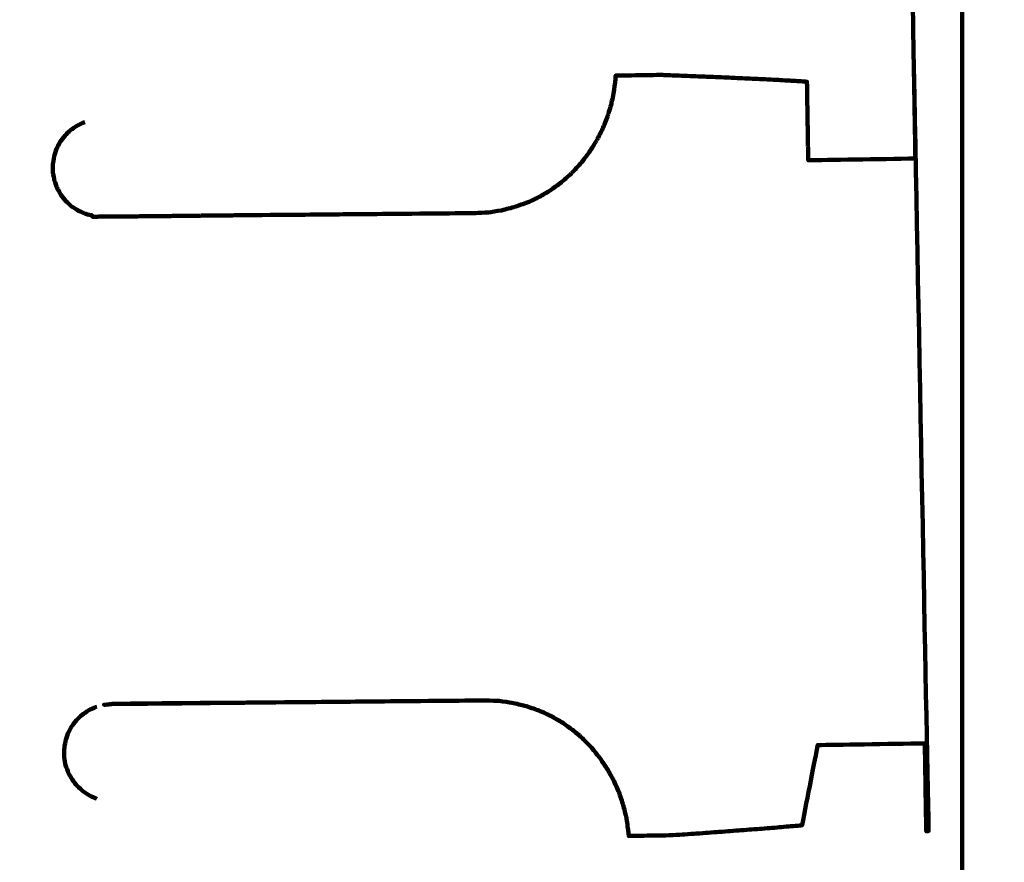
# Model space of a CAD drawing. Units: millimetres. Extents: x -9416 to 9720, y -4821 to 4821.
# Drawn here: x 2666 to 2767, y 1367 to 1453 of the extents above; entities that cross this region are included whole.
import ezdxf
from ezdxf.lldxf.tags import DXFTag

# ---------------------------------------------------------------- set-up
doc = ezdxf.new("R2010")
doc.units = ezdxf.units.MM
doc.header["$MEASUREMENT"] = 0
doc.layers.add('layer 1', color=7, linetype='Continuous')
tags = doc.linetypes.add('New Line1', pattern=[6, 3.9, -2.1]).pattern_tags.tags
tags[6:7] = [DXFTag(74, 4), DXFTag(75, 0), DXFTag(340, '0'), DXFTag(46, 1.0), DXFTag(50, 0.0), DXFTag(44, 0.0), DXFTag(45, 0.0)]
tags[4:5] = [DXFTag(74, 4), DXFTag(75, 0), DXFTag(340, '0'), DXFTag(46, 1.0), DXFTag(50, 0.0), DXFTag(44, 0.0), DXFTag(45, 0.0)]

# ---------------------------------------------------------------- blocks, each defined once
blk = doc.blocks.new('ИК 0151Т-7')
at = {"layer": 'layer 1', "color": 250, "linetype": 'New Line1', "lineweight": 100}
blk.add_open_spline([(745.5374, 3214.7546), (745.5374, 3214.7546), (5588.2909, 3364.9064), (5588.2909, 3364.9064), (5588.2909, 3364.9064), (5863.448, 3693.6666), (6276.7925, 3902.8141), (6739.0391, 3902.8141), (6739.0391, 3902.8141), (7001.2928, 3902.8141), (7247.8272, 3835.512), (7462.313, 3717.2376), (7462.313, 3717.2376), (7609.9893, 3635.804), (8614.2204, 3029.7471), (8666.398, 2984.9593), (8666.398, 2984.9593), (8927.9537, 2760.4467), (9111.2707, 2447.3686), (9169.8424, 2092.228), (9169.8424, 2092.228), (9415.1931, 604.5808), (9719.6213, -1392.768), (8838.9388, -2702.9935), (8838.9388, -2702.9935), (7949.3413, -4026.4818), (6193.5112, -4820.653), (4659.6253, -4820.653), (4659.6253, -4820.653), (4139.0469, -4820.653), (2816.8732, -4639.8526), (2257.6009, -4518.9085), (2257.6009, -4518.9085), (1582.1911, -4372.8486), (1076.1487, -3771.9214), (1076.1487, -3052.8018), (1076.1487, -3052.8018), (1076.1487, -2939.1433), (1154.2403, -2224.2665), (1181.4361, -2038.5564), (1181.4361, -2038.5564), (1282.0908, -1351.228), (1848.891, -815.3247), (2550.5401, -762.1336), (2550.5401, -762.1336), (1402.2011, -833.0321), (-289.3229, -1097.3122), (-1584.2926, -1226.7253), (-1584.2926, -1226.7253), (-2726.7455, -1340.8965), (-4037.0344, -1325.1759), (-5167.1582, -1325.1759), (-5167.1582, -1325.1759), (-5322.4552, -1325.1759), (-5472.2358, -1301.5745), (-5613.1109, -1257.7631), (-5613.1109, -1257.7631), (-6164.7328, -1086.2124), (-7735.1298, -488.3253), (-8463.0467, -203.3763), (-8463.0467, -203.3763), (-9021.1869, 15.1125), (-9416.4739, 558.3592), (-9416.4739, 1193.93), (-9416.4739, 1193.93), (-9416.4739, 1544.4731), (-9416.4739, 1870.7429), (-9416.4739, 2221.2864), (-9416.4739, 2221.2864), (-9416.4739, 2872.1479), (-9001.9382, 3426.1896), (-8422.4835, 3633.795), (-8422.4835, 3633.795), (-7914.7505, 3815.7038), (-5327.672, 4744.9197), (-5168.4405, 4744.9197), (-5168.4405, 4744.9197), (-4550.1603, 4744.9197), (-3908.2676, 4821.0767), (-3257.9255, 4821.0767), (-3257.9255, 4821.0767), (-2942.0576, 4821.0767), (-2436.7737, 4697.113), (-2060.9278, 4516.5568), (-2060.9278, 4516.5568), (-1462.7914, 4229.2126), (244.4762, 3481.8012), (745.5374, 3214.7546)], degree=3, knots=[0, 0, 0, 0, 0.04347826, 0.04347826, 0.04347826, 0.04347827, 0.08695652, 0.08695652, 0.08695652, 0.08695653, 0.13043478, 0.13043478, 0.13043478, 0.13043479, 0.17391304, 0.17391304, 0.17391304, 0.17391305, 0.2173913, 0.2173913, 0.2173913, 0.21739131, 0.26086957, 0.26086957, 0.26086957, 0.26086958, 0.30434783, 0.30434783, 0.30434783, 0.30434784, 0.34782609, 0.34782609, 0.34782609, 0.3478261, 0.39130435, 0.39130435, 0.39130435, 0.39130436, 0.43478261, 0.43478261, 0.43478261, 0.43478262, 0.47826087, 0.47826087, 0.47826087, 0.47826088, 0.52173913, 0.52173913, 0.52173913, 0.52173914, 0.56521739, 0.56521739, 0.56521739, 0.5652174, 0.60869565, 0.60869565, 0.60869565, 0.60869566, 0.65217391, 0.65217391, 0.65217391, 0.65217392, 0.69565217, 0.69565217, 0.69565217, 0.69565218, 0.73913043, 0.73913043, 0.73913043, 0.73913044, 0.7826087, 0.7826087, 0.7826087, 0.78260871, 0.82608696, 0.82608696, 0.82608696, 0.82608697, 0.86956522, 0.86956522, 0.86956522, 0.86956523, 0.91304348, 0.91304348, 0.91304348, 0.91304349, 1, 1, 1, 1], dxfattribs=at)
at = {"layer": 'layer 1', "color": 250, "lineweight": 100}
for points, knots in [([(2810.5894, 783.222), (2810.5894, 783.222), (2762.8497, 783.222), (2762.8497, 783.222), (2762.8497, 783.222), (2762.8497, 783.222), (2762.8497, 1754.0715), (2762.8497, 1754.0715), (2762.8497, 1754.0715), (2762.8497, 1754.0715), (2811.2556, 1754.0715), (2811.2556, 1754.0715)], [0, 0, 0, 0, 0.25, 0.25, 0.25, 0.25000001, 0.5, 0.5, 0.5, 0.50000001, 1, 1, 1, 1]), ([(2714.007, 1383.4602), (2714.4472, 1383.4426), (2715.1073, 1383.4163), (2715.3274, 1383.4075), (2715.3274, 1383.4075), (2715.764, 1383.3478), (2716.4191, 1383.2582), (2716.6374, 1383.2283), (2716.6374, 1383.2283), (2717.0674, 1383.1268), (2717.7125, 1382.9744), (2717.9275, 1382.9237), (2717.9275, 1382.9237), (2717.9536, 1382.9147), (2717.9927, 1382.9014), (2718.0057, 1382.8969), (2718.0057, 1382.8969), (2718.0057, 1382.8969), (2718.1569, 1382.8612), (2718.1569, 1382.8612), (2718.1569, 1382.8612), (2718.5743, 1382.7191), (2719.2002, 1382.5061), (2719.4089, 1382.4351), (2719.4089, 1382.4351), (2719.8116, 1382.2532), (2720.4156, 1381.9802), (2720.6169, 1381.8892), (2720.6169, 1381.8892), (2721.0022, 1381.669), (2721.58, 1381.3387), (2721.7727, 1381.2286), (2721.7727, 1381.2286), (2722.1373, 1380.9721), (2722.6841, 1380.5874), (2722.8664, 1380.4592), (2722.8664, 1380.4592), (2723.2066, 1380.1686), (2723.7168, 1379.7327), (2723.8869, 1379.5874), (2723.8869, 1379.5874), (2724.1998, 1379.2652), (2724.669, 1378.7819), (2724.8254, 1378.6208), (2724.8254, 1378.6208), (2725.1089, 1378.2696), (2725.5342, 1377.7428), (2725.676, 1377.5672), (2725.676, 1377.5672), (2725.6891, 1377.5476), (2725.7087, 1377.5182), (2725.7152, 1377.5085), (2725.7152, 1377.5085), (2725.7234, 1377.4983), (2725.748, 1377.468), (2725.7644, 1377.4477), (2725.7644, 1377.4477), (2725.8884, 1377.2617), (2726.2605, 1376.7038), (2726.5085, 1376.3319), (2726.5085, 1376.3319), (2726.7229, 1375.9377), (2727.0444, 1375.3464), (2727.1516, 1375.1494), (2727.1516, 1375.1494), (2727.3303, 1374.7361), (2727.5984, 1374.1161), (2727.6877, 1373.9095), (2727.6877, 1373.9095), (2727.8293, 1373.4809), (2728.0417, 1372.8379), (2728.1125, 1372.6236), (2728.1125, 1372.6236), (2728.216, 1372.1831), (2728.3713, 1371.5223), (2728.4231, 1371.3021), (2728.4231, 1371.3021), (2728.487, 1370.8534), (2728.583, 1370.1804), (2728.615, 1369.9561), (2728.615, 1369.9561), (2728.6221, 1369.8249), (2728.6328, 1369.628), (2728.6363, 1369.5624), (2728.6363, 1369.5624), (2728.6874, 1369.5632), (2728.7638, 1369.5645), (2728.7893, 1369.5649), (2728.7893, 1369.5649), (2729.2579, 1369.5725), (2729.9607, 1369.584), (2730.195, 1369.5878), (2730.195, 1369.5878), (2730.6682, 1369.5953), (2731.3779, 1369.6065), (2731.6145, 1369.6102), (2731.6145, 1369.6102), (2732.0901, 1369.6179), (2732.8034, 1369.6296), (2733.0412, 1369.6335), (2733.0412, 1369.6335), (2733.0871, 1369.6343), (2733.156, 1369.6356), (2733.1789, 1369.6361), (2733.1789, 1369.6361), (2733.5798, 1369.6641), (2734.1811, 1369.706), (2734.3816, 1369.72), (2734.3816, 1369.72), (2734.7785, 1369.7482), (2735.374, 1369.7904), (2735.5725, 1369.8045), (2735.5725, 1369.8045), (2735.9644, 1369.8326), (2736.5523, 1369.8748), (2736.7483, 1369.8889), (2736.7483, 1369.8889), (2737.1343, 1369.917), (2737.7134, 1369.9592), (2737.9065, 1369.9732), (2737.9065, 1369.9732), (2738.2855, 1370.0008), (2738.8541, 1370.0423), (2739.0437, 1370.0561), (2739.0437, 1370.0561), (2739.4143, 1370.0841), (2739.9702, 1370.126), (2740.1555, 1370.14), (2740.1555, 1370.14), (2740.5175, 1370.1673), (2741.0604, 1370.2083), (2741.2414, 1370.222), (2741.2414, 1370.222), (2741.5938, 1370.2495), (2742.1224, 1370.2908), (2742.2986, 1370.3045), (2742.2986, 1370.3045), (2742.6397, 1370.3317), (2743.1514, 1370.3725), (2743.322, 1370.3861), (2743.322, 1370.3861), (2743.6513, 1370.4133), (2744.1451, 1370.4541), (2744.3098, 1370.4677), (2744.3098, 1370.4677), (2744.6262, 1370.4945), (2745.1008, 1370.5348), (2745.259, 1370.5482), (2745.259, 1370.5482), (2745.5621, 1370.5749), (2746.0166, 1370.6149), (2746.1682, 1370.6282), (2746.1682, 1370.6282), (2746.2539, 1370.6361), (2746.3824, 1370.6478), (2746.4255, 1370.6517), (2746.4255, 1370.6517), (2746.9612, 1373.3815), (2747.7646, 1377.4761), (2748.0324, 1378.841), (2748.0324, 1378.841), (2748.0324, 1378.841), (2748.0315, 1378.8765), (2748.0315, 1378.8765), (2748.0315, 1378.8765), (2749.8646, 1378.9061), (2755.3641, 1378.9949), (2759.0305, 1379.054), (2759.0305, 1379.054), (2759.0311, 1379.0032), (2759.0321, 1378.927), (2759.0324, 1378.9016), (2759.0324, 1378.9016), (2759.035, 1378.7502), (2759.0389, 1378.523), (2759.0402, 1378.4473), (2759.0402, 1378.4473), (2759.0443, 1378.1977), (2759.0504, 1377.8234), (2759.0525, 1377.6986), (2759.0525, 1377.6986), (2759.058, 1377.3568), (2759.0663, 1376.8441), (2759.0691, 1376.6732), (2759.0691, 1376.6732), (2759.0759, 1376.2459), (2759.0861, 1375.6051), (2759.0896, 1375.3914), (2759.0896, 1375.3914), (2759.0975, 1374.8871), (2759.1095, 1374.1305), (2759.1135, 1373.8784), (2759.1135, 1373.8784), (2759.1229, 1373.3073), (2759.1371, 1372.4507), (2759.1418, 1372.1651), (2759.1418, 1372.1651), (2759.1519, 1371.5389), (2759.167, 1370.5996), (2759.1721, 1370.2864), (2759.1721, 1370.2864), (2759.1734, 1370.2077), (2759.1753, 1370.0896), (2759.1761, 1370.0502), (2759.1761, 1370.0502), (2759.2563, 1370.0515), (2759.3763, 1370.0535), (2759.4165, 1370.0542), (2759.4165, 1370.0542), (2759.1665, 1383.0531), (2758.4164, 1422.0495), (2757.9163, 1448.0472), (2757.9163, 1448.0472), (2757.849, 1451.5463), (2757.6471, 1462.0436), (2757.5125, 1469.0419), (2757.5125, 1469.0419), (2757.3202, 1479.0399), (2756.7433, 1509.0342), (2756.3586, 1529.0305), (2756.3586, 1529.0305), (2752.7756, 1528.9728), (2747.4015, 1528.886), (2745.6101, 1528.857), (2745.6101, 1528.857), (2745.6099, 1528.8691), (2745.6098, 1528.8813), (2745.6096, 1528.8934), (2745.6096, 1528.8934), (2745.6093, 1528.9127), (2745.6083, 1528.9709), (2745.6076, 1529.0096), (2745.6076, 1529.0096), (2745.6071, 1529.0382), (2745.6057, 1529.1238), (2745.6047, 1529.181), (2745.6047, 1529.181), (2745.6039, 1529.2283), (2745.6014, 1529.3703), (2745.5998, 1529.4649), (2745.5998, 1529.4649), (2745.599, 1529.5125), (2745.5966, 1529.6553), (2745.5949, 1529.7506), (2745.5949, 1529.7506), (2745.5939, 1529.8275), (2745.5907, 1530.0585), (2745.5886, 1530.2125), (2745.5886, 1530.2125), (2745.5875, 1530.2757), (2745.584, 1530.4654), (2745.5818, 1530.5919), (2745.5818, 1530.5919), (2745.58, 1530.6996), (2745.5746, 1531.0227), (2745.571, 1531.2381), (2745.571, 1531.2381), (2745.5698, 1531.3131), (2745.5661, 1531.5382), (2745.5637, 1531.6883), (2745.5637, 1531.6883), (2745.5615, 1531.8271), (2745.5549, 1532.2433), (2745.5505, 1532.5208), (2745.5505, 1532.5208), (2745.5493, 1532.6039), (2745.5456, 1532.853), (2745.5432, 1533.0191), (2745.5432, 1533.0191), (2745.5404, 1533.1882), (2745.5321, 1533.6955), (2745.5266, 1534.0338), (2745.5266, 1534.0338), (2745.5252, 1534.1211), (2745.521, 1534.3832), (2745.5183, 1534.5579), (2745.5183, 1534.5579), (2745.5181, 1534.5677), (2745.5179, 1534.5785), (2745.5177, 1534.59), (2745.5177, 1534.59), (2738.7935, 1534.5303), (2728.707, 1534.4408), (2725.3448, 1534.411), (2725.3448, 1534.411), (2725.2247, 1534.0224), (2725.0446, 1533.4395), (2724.9846, 1533.2452), (2724.9846, 1533.2452), (2724.8143, 1532.8289), (2724.559, 1532.2045), (2724.4738, 1531.9964), (2724.4738, 1531.9964), (2724.2671, 1531.5982), (2723.9571, 1531.0009), (2723.8537, 1530.8018), (2723.8537, 1530.8018), (2723.7334, 1530.6137), (2723.3723, 1530.0494), (2723.1316, 1529.6732), (2723.1316, 1529.6732), (2723.126, 1529.6661), (2723.1095, 1529.6447), (2723.0984, 1529.6305), (2723.0984, 1529.6305), (2723.081, 1529.6032), (2723.0548, 1529.5623), (2723.0461, 1529.5487), (2723.0461, 1529.5487), (2722.7696, 1529.1923), (2722.3548, 1528.6577), (2722.2165, 1528.4796), (2722.2165, 1528.4796), (2721.9096, 1528.1518), (2721.4491, 1527.6601), (2721.2956, 1527.4962), (2721.2956, 1527.4962), (2720.9611, 1527.1991), (2720.4594, 1526.7536), (2720.2922, 1526.6051), (2720.2922, 1526.6051), (2719.9335, 1526.342), (2719.3954, 1525.9475), (2719.216, 1525.816), (2719.216, 1525.816), (2718.8348, 1525.5887), (2718.2631, 1525.2478), (2718.0725, 1525.1341), (2718.0725, 1525.1341), (2717.6736, 1524.9449), (2717.0752, 1524.6611), (2716.8746, 1524.5661), (2716.8746, 1524.5661), (2716.6676, 1524.4911), (2716.0468, 1524.2664), (2715.633, 1524.1165), (2715.633, 1524.1165), (2715.6117, 1524.111), (2715.5477, 1524.0946), (2715.5051, 1524.0837), (2715.5051, 1524.0837), (2715.4712, 1524.0714), (2715.4205, 1524.0531), (2715.4035, 1524.0469), (2715.4035, 1524.0469), (2714.9758, 1523.9372), (2714.3342, 1523.7727), (2714.1203, 1523.7178), (2714.1203, 1523.7178), (2713.6848, 1523.6499), (2713.0315, 1523.548), (2712.8137, 1523.514), (2712.8137, 1523.514), (2712.3739, 1523.4889), (2711.7142, 1523.4513), (2711.4944, 1523.4388)], [0, 0, 0, 0, 0.01111111, 0.01111111, 0.01111111, 0.01111112, 0.02222222, 0.02222222, 0.02222222, 0.02222223, 0.03333333, 0.03333333, 0.03333333, 0.03333334, 0.04444444, 0.04444444, 0.04444444, 0.04444445, 0.05555556, 0.05555556, 0.05555556, 0.05555557, 0.06666667, 0.06666667, 0.06666667, 0.06666668, 0.07777778, 0.07777778, 0.07777778, 0.07777779, 0.08888889, 0.08888889, 0.08888889, 0.0888889, 0.1, 0.1, 0.1, 0.10000001, 0.11111111, 0.11111111, 0.11111111, 0.11111112, 0.12222222, 0.12222222, 0.12222222, 0.12222223, 0.13333333, 0.13333333, 0.13333333, 0.13333334, 0.14444444, 0.14444444, 0.14444444, 0.14444445, 0.15555556, 0.15555556, 0.15555556, 0.15555557, 0.16666667, 0.16666667, 0.16666667, 0.16666668, 0.17777778, 0.17777778, 0.17777778, 0.17777779, 0.18888889, 0.18888889, 0.18888889, 0.1888889, 0.2, 0.2, 0.2, 0.20000001, 0.21111111, 0.21111111, 0.21111111, 0.21111112, 0.22222222, 0.22222222, 0.22222222, 0.22222223, 0.23333333, 0.23333333, 0.23333333, 0.23333334, 0.24444444, 0.24444444, 0.24444444, 0.24444445, 0.25555556, 0.25555556, 0.25555556, 0.25555557, 0.26666667, 0.26666667, 0.26666667, 0.26666668, 0.27777778, 0.27777778, 0.27777778, 0.27777779, 0.28888889, 0.28888889, 0.28888889, 0.2888889, 0.3, 0.3, 0.3, 0.30000001, 0.31111111, 0.31111111, 0.31111111, 0.31111112, 0.32222222, 0.32222222, 0.32222222, 0.32222223, 0.33333333, 0.33333333, 0.33333333, 0.33333334, 0.34444444, 0.34444444, 0.34444444, 0.34444445, 0.35555556, 0.35555556, 0.35555556, 0.35555557, 0.36666667, 0.36666667, 0.36666667, 0.36666668, 0.37777778, 0.37777778, 0.37777778, 0.37777779, 0.38888889, 0.38888889, 0.38888889, 0.3888889, 0.4, 0.4, 0.4, 0.40000001, 0.41111111, 0.41111111, 0.41111111, 0.41111112, 0.42222222, 0.42222222, 0.42222222, 0.42222223, 0.43333333, 0.43333333, 0.43333333, 0.43333334, 0.44444444, 0.44444444, 0.44444444, 0.44444445, 0.45555556, 0.45555556, 0.45555556, 0.45555557, 0.46666667, 0.46666667, 0.46666667, 0.46666668, 0.47777778, 0.47777778, 0.47777778, 0.47777779, 0.48888889, 0.48888889, 0.48888889, 0.4888889, 0.5, 0.5, 0.5, 0.50000001, 0.51111111, 0.51111111, 0.51111111, 0.51111112, 0.52222222, 0.52222222, 0.52222222, 0.52222223, 0.53333333, 0.53333333, 0.53333333, 0.53333334, 0.54444444, 0.54444444, 0.54444444, 0.54444445, 0.55555556, 0.55555556, 0.55555556, 0.55555557, 0.56666667, 0.56666667, 0.56666667, 0.56666668, 0.57777778, 0.57777778, 0.57777778, 0.57777779, 0.58888889, 0.58888889, 0.58888889, 0.5888889, 0.6, 0.6, 0.6, 0.60000001, 0.61111111, 0.61111111, 0.61111111, 0.61111112, 0.62222222, 0.62222222, 0.62222222, 0.62222223, 0.63333333, 0.63333333, 0.63333333, 0.63333334, 0.64444444, 0.64444444, 0.64444444, 0.64444445, 0.65555556, 0.65555556, 0.65555556, 0.65555557, 0.66666667, 0.66666667, 0.66666667, 0.66666668, 0.67777778, 0.67777778, 0.67777778, 0.67777779, 0.68888889, 0.68888889, 0.68888889, 0.6888889, 0.7, 0.7, 0.7, 0.70000001, 0.71111111, 0.71111111, 0.71111111, 0.71111112, 0.72222222, 0.72222222, 0.72222222, 0.72222223, 0.73333333, 0.73333333, 0.73333333, 0.73333334, 0.74444444, 0.74444444, 0.74444444, 0.74444445, 0.75555556, 0.75555556, 0.75555556, 0.75555557, 0.76666667, 0.76666667, 0.76666667, 0.76666668, 0.77777778, 0.77777778, 0.77777778, 0.77777779, 0.78888889, 0.78888889, 0.78888889, 0.7888889, 0.8, 0.8, 0.8, 0.80000001, 0.81111111, 0.81111111, 0.81111111, 0.81111112, 0.82222222, 0.82222222, 0.82222222, 0.82222223, 0.83333333, 0.83333333, 0.83333333, 0.83333334, 0.84444444, 0.84444444, 0.84444444, 0.84444445, 0.85555556, 0.85555556, 0.85555556, 0.85555557, 0.86666667, 0.86666667, 0.86666667, 0.86666668, 0.87777778, 0.87777778, 0.87777778, 0.87777779, 0.88888889, 0.88888889, 0.88888889, 0.8888889, 0.9, 0.9, 0.9, 0.90000001, 0.91111111, 0.91111111, 0.91111111, 0.91111112, 0.92222222, 0.92222222, 0.92222222, 0.92222223, 0.93333333, 0.93333333, 0.93333333, 0.93333334, 0.94444444, 0.94444444, 0.94444444, 0.94444445, 0.95555556, 0.95555556, 0.95555556, 0.95555557, 0.96666667, 0.96666667, 0.96666667, 0.96666668, 0.97777778, 0.97777778, 0.97777778, 0.97777779, 1, 1, 1, 1]), ([(2757.9159, 1448.0476), (2757.9171, 1447.9697), (2757.919, 1447.853), (2757.9196, 1447.814), (2757.9196, 1447.814), (2757.9299, 1447.1881), (2757.9453, 1446.2493), (2757.9504, 1445.9363), (2757.9504, 1445.9363), (2757.9597, 1445.3653), (2757.9736, 1444.5087), (2757.9782, 1444.2232), (2757.9782, 1444.2232), (2757.9862, 1443.7188), (2757.9982, 1442.9622), (2758.0022, 1442.71), (2758.0022, 1442.71), (2758.0092, 1442.2825), (2758.0197, 1441.6411), (2758.0232, 1441.4273), (2758.0232, 1441.4273), (2758.0285, 1441.0855), (2758.0366, 1440.5728), (2758.0393, 1440.4019), (2758.0393, 1440.4019), (2758.0435, 1440.1527), (2758.0499, 1439.7788), (2758.052, 1439.6541), (2758.052, 1439.6541), (2758.0542, 1439.5024), (2758.0577, 1439.2749), (2758.0588, 1439.199), (2758.0588, 1439.199), (2758.0598, 1439.1482), (2758.0612, 1439.0719), (2758.0617, 1439.0465), (2758.0617, 1439.0465), (2754.3956, 1438.9872), (2748.8963, 1438.8983), (2747.0631, 1438.8687), (2747.0631, 1438.8687), (2747.063, 1438.8808), (2747.0629, 1438.893), (2747.0627, 1438.9051), (2747.0627, 1438.9051), (2747.0624, 1438.9245), (2747.0614, 1438.9826), (2747.0608, 1439.0213), (2747.0608, 1439.0213), (2747.0603, 1439.0499), (2747.0588, 1439.1356), (2747.0578, 1439.1927), (2747.0578, 1439.1927), (2747.057, 1439.24), (2747.0546, 1439.382), (2747.0529, 1439.4766), (2747.0529, 1439.4766), (2747.0521, 1439.5244), (2747.0497, 1439.6677), (2747.0481, 1439.7633), (2747.0481, 1439.7633), (2747.047, 1439.8401), (2747.0438, 1440.0705), (2747.0417, 1440.2242), (2747.0417, 1440.2242), (2747.0406, 1440.2876), (2747.0372, 1440.4778), (2747.0349, 1440.6046), (2747.0349, 1440.6046), (2747.0331, 1440.7121), (2747.0277, 1441.0347), (2747.0241, 1441.2498), (2747.0241, 1441.2498), (2747.0229, 1441.3249), (2747.0193, 1441.55), (2747.0168, 1441.7), (2747.0168, 1441.7), (2747.0146, 1441.8387), (2747.008, 1442.2549), (2747.0036, 1442.5323), (2747.0036, 1442.5323), (2747.0024, 1442.6154), (2746.9987, 1442.8647), (2746.9963, 1443.0308), (2746.9963, 1443.0308), (2746.9935, 1443.1999), (2746.9852, 1443.7073), (2746.9797, 1444.0455), (2746.9797, 1444.0455), (2746.9782, 1444.1328), (2746.9738, 1444.3949), (2746.9709, 1444.5697), (2746.9709, 1444.5697), (2746.9677, 1444.7679), (2746.9579, 1445.3625), (2746.9514, 1445.7589), (2746.9514, 1445.7589), (2746.9501, 1445.8468), (2746.9462, 1446.1107), (2746.9436, 1446.2867), (2746.9436, 1446.2867), (2746.9418, 1446.3928), (2746.9364, 1446.711), (2746.9328, 1446.9232), (2746.9328, 1446.9232), (2746.9328, 1446.9255), (2746.9327, 1446.9279), (2746.9327, 1446.9302), (2746.9327, 1446.9302), (2746.7899, 1446.9392), (2746.6472, 1446.9482), (2746.5044, 1446.9573), (2746.5044, 1446.9573), (2746.2696, 1446.9722), (2745.9174, 1446.9946), (2745.8, 1447.002), (2745.8, 1447.002), (2745.5974, 1447.0141), (2745.2936, 1447.0322), (2745.1923, 1447.0382), (2745.1923, 1447.0382), (2745.1063, 1447.0433), (2744.9773, 1447.051), (2744.9343, 1447.0535), (2744.9343, 1447.0535), (2744.6307, 1447.0704), (2744.1754, 1447.0957), (2744.0236, 1447.1041), (2744.0236, 1447.1041), (2743.7064, 1447.1207), (2743.2306, 1447.1456), (2743.072, 1447.1539), (2743.072, 1447.1539), (2742.9069, 1447.1621), (2742.4115, 1447.1868), (2742.0813, 1447.2032), (2742.0813, 1447.2032), (2741.9104, 1447.2113), (2741.3977, 1447.2356), (2741.0559, 1447.2518), (2741.0559, 1447.2518), (2740.8794, 1447.2597), (2740.3501, 1447.2834), (2739.9973, 1447.2991), (2739.9973, 1447.2991), (2739.8159, 1447.3072), (2739.2717, 1447.3312), (2738.9089, 1447.3472), (2738.9089, 1447.3472), (2738.7231, 1447.3551), (2738.1657, 1447.3788), (2737.7942, 1447.3946), (2737.7942, 1447.3946), (2737.6044, 1447.4024), (2737.035, 1447.4259), (2736.6555, 1447.4415), (2736.6555, 1447.4415), (2736.4622, 1447.4492), (2735.8824, 1447.4726), (2735.4958, 1447.4881), (2735.4958, 1447.4881), (2735.2995, 1447.4957), (2734.7107, 1447.5185), (2734.3181, 1447.5338), (2734.3181, 1447.5338), (2734.1193, 1447.5414), (2733.5228, 1447.5642), (2733.1252, 1447.5794), (2733.1252, 1447.5794), (2732.7232, 1447.5958), (2732.1202, 1447.6203), (2731.9192, 1447.6285), (2731.9192, 1447.6285), (2731.8733, 1447.6267), (2731.8044, 1447.624), (2731.7815, 1447.6231), (2731.7815, 1447.6231), (2731.5437, 1447.6194), (2730.8303, 1447.6081), (2730.3547, 1447.6007), (2730.3547, 1447.6007), (2730.1182, 1447.5968), (2729.4087, 1447.5852), (2728.9358, 1447.5775), (2728.9358, 1447.5775), (2728.7015, 1447.5736), (2727.9989, 1447.5622), (2727.5305, 1447.5545), (2727.5305, 1447.5545), (2727.4918, 1447.5539), (2727.3759, 1447.552), (2727.2984, 1447.5506), (2727.2984, 1447.5506), (2727.2947, 1447.4427), (2727.2892, 1447.281), (2727.2873, 1447.2271), (2727.2873, 1447.2271), (2727.232, 1446.7773), (2727.149, 1446.1027), (2727.1213, 1445.8778), (2727.1213, 1445.8778), (2727.0269, 1445.4355), (2726.8853, 1444.7722), (2726.8381, 1444.5511), (2726.8381, 1444.5511), (2726.7048, 1444.12), (2726.5048, 1443.4734), (2726.4382, 1443.2579), (2726.4382, 1443.2579), (2726.2675, 1442.8414), (2726.0114, 1442.2166), (2725.926, 1442.0084), (2725.926, 1442.0084), (2725.7196, 1441.6101), (2725.41, 1441.0127), (2725.3069, 1440.8135), (2725.3069, 1440.8135), (2725.1865, 1440.6254), (2724.8254, 1440.0611), (2724.5847, 1439.6849), (2724.5847, 1439.6849), (2724.5793, 1439.678), (2724.5633, 1439.6574), (2724.5526, 1439.6436), (2724.5526, 1439.6436), (2724.5348, 1439.6158), (2724.5081, 1439.574), (2724.4992, 1439.5601), (2724.4992, 1439.5601), (2724.2227, 1439.2038), (2723.8079, 1438.6694), (2723.6696, 1438.4913), (2723.6696, 1438.4913), (2723.3628, 1438.1635), (2722.9026, 1437.6718), (2722.7492, 1437.5079), (2722.7492, 1437.5079), (2722.4146, 1437.2108), (2721.9126, 1436.7653), (2721.7453, 1436.6168), (2721.7453, 1436.6168), (2721.3861, 1436.3537), (2720.8473, 1435.9592), (2720.6677, 1435.8277), (2720.6677, 1435.8277), (2720.2872, 1435.6003), (2719.7164, 1435.2593), (2719.5261, 1435.1456), (2719.5261, 1435.1456), (2719.127, 1434.9565), (2718.5284, 1434.6728), (2718.3288, 1434.5782), (2718.3288, 1434.5782), (2718.1215, 1434.5032), (2717.4997, 1434.2782), (2717.0852, 1434.1282), (2717.0852, 1434.1282), (2717.0643, 1434.1229), (2717.0016, 1434.1068), (2716.9598, 1434.096), (2716.9598, 1434.096), (2716.9254, 1434.0836), (2716.8738, 1434.0649), (2716.8567, 1434.0587), (2716.8567, 1434.0587), (2716.4289, 1433.949), (2715.7873, 1433.7844), (2715.5735, 1433.7296), (2715.5735, 1433.7296), (2715.1377, 1433.6617), (2714.4842, 1433.5599), (2714.2663, 1433.5259), (2714.2663, 1433.5259), (2713.8267, 1433.5008), (2713.1673, 1433.4631), (2712.9475, 1433.4505)], [0, 0, 0, 0, 0.01428571, 0.01428571, 0.01428571, 0.01428572, 0.02857143, 0.02857143, 0.02857143, 0.02857144, 0.04285714, 0.04285714, 0.04285714, 0.04285715, 0.05714286, 0.05714286, 0.05714286, 0.05714287, 0.07142857, 0.07142857, 0.07142857, 0.07142858, 0.08571429, 0.08571429, 0.08571429, 0.0857143, 0.1, 0.1, 0.1, 0.10000001, 0.11428571, 0.11428571, 0.11428571, 0.11428572, 0.12857143, 0.12857143, 0.12857143, 0.12857144, 0.14285714, 0.14285714, 0.14285714, 0.14285715, 0.15714286, 0.15714286, 0.15714286, 0.15714287, 0.17142857, 0.17142857, 0.17142857, 0.17142858, 0.18571429, 0.18571429, 0.18571429, 0.1857143, 0.2, 0.2, 0.2, 0.20000001, 0.21428571, 0.21428571, 0.21428571, 0.21428572, 0.22857143, 0.22857143, 0.22857143, 0.22857144, 0.24285714, 0.24285714, 0.24285714, 0.24285715, 0.25714286, 0.25714286, 0.25714286, 0.25714287, 0.27142857, 0.27142857, 0.27142857, 0.27142858, 0.28571429, 0.28571429, 0.28571429, 0.2857143, 0.3, 0.3, 0.3, 0.30000001, 0.31428571, 0.31428571, 0.31428571, 0.31428572, 0.32857143, 0.32857143, 0.32857143, 0.32857144, 0.34285714, 0.34285714, 0.34285714, 0.34285715, 0.35714286, 0.35714286, 0.35714286, 0.35714287, 0.37142857, 0.37142857, 0.37142857, 0.37142858, 0.38571429, 0.38571429, 0.38571429, 0.3857143, 0.4, 0.4, 0.4, 0.40000001, 0.41428571, 0.41428571, 0.41428571, 0.41428572, 0.42857143, 0.42857143, 0.42857143, 0.42857144, 0.44285714, 0.44285714, 0.44285714, 0.44285715, 0.45714286, 0.45714286, 0.45714286, 0.45714287, 0.47142857, 0.47142857, 0.47142857, 0.47142858, 0.48571429, 0.48571429, 0.48571429, 0.4857143, 0.5, 0.5, 0.5, 0.50000001, 0.51428571, 0.51428571, 0.51428571, 0.51428572, 0.52857143, 0.52857143, 0.52857143, 0.52857144, 0.54285714, 0.54285714, 0.54285714, 0.54285715, 0.55714286, 0.55714286, 0.55714286, 0.55714287, 0.57142857, 0.57142857, 0.57142857, 0.57142858, 0.58571429, 0.58571429, 0.58571429, 0.5857143, 0.6, 0.6, 0.6, 0.60000001, 0.61428571, 0.61428571, 0.61428571, 0.61428572, 0.62857143, 0.62857143, 0.62857143, 0.62857144, 0.64285714, 0.64285714, 0.64285714, 0.64285715, 0.65714286, 0.65714286, 0.65714286, 0.65714287, 0.67142857, 0.67142857, 0.67142857, 0.67142858, 0.68571429, 0.68571429, 0.68571429, 0.6857143, 0.7, 0.7, 0.7, 0.70000001, 0.71428571, 0.71428571, 0.71428571, 0.71428572, 0.72857143, 0.72857143, 0.72857143, 0.72857144, 0.74285714, 0.74285714, 0.74285714, 0.74285715, 0.75714286, 0.75714286, 0.75714286, 0.75714287, 0.77142857, 0.77142857, 0.77142857, 0.77142858, 0.78571429, 0.78571429, 0.78571429, 0.7857143, 0.8, 0.8, 0.8, 0.80000001, 0.81428571, 0.81428571, 0.81428571, 0.81428572, 0.82857143, 0.82857143, 0.82857143, 0.82857144, 0.84285714, 0.84285714, 0.84285714, 0.84285715, 0.85714286, 0.85714286, 0.85714286, 0.85714287, 0.87142857, 0.87142857, 0.87142857, 0.87142858, 0.88571429, 0.88571429, 0.88571429, 0.8857143, 0.9, 0.9, 0.9, 0.90000001, 0.91428571, 0.91428571, 0.91428571, 0.91428572, 0.92857143, 0.92857143, 0.92857143, 0.92857144, 0.94285714, 0.94285714, 0.94285714, 0.94285715, 0.95714286, 0.95714286, 0.95714286, 0.95714287, 0.97142857, 0.97142857, 0.97142857, 0.97142858, 1, 1, 1, 1]), ([(2731.7815, 1447.6231), (2731.8277, 1447.6239), (2731.897, 1447.6252), (2731.9201, 1447.6256), (2731.9201, 1447.6256), (2732.3218, 1447.6102), (2732.9244, 1447.5871), (2733.1252, 1447.5794)], [0, 0, 0, 0, 0.33333333, 0.33333333, 0.33333333, 0.33333334, 1, 1, 1, 1]), ([(2672.8156, 1442.7928), (2672.5669, 1442.6788), (2672.1939, 1442.5078), (2672.0695, 1442.4508), (2672.0695, 1442.4508), (2671.843, 1442.2974), (2671.5031, 1442.0672), (2671.3899, 1441.9905), (2671.3899, 1441.9905), (2671.1916, 1441.8024), (2670.8943, 1441.5202), (2670.7951, 1441.4261), (2670.7951, 1441.4261), (2670.6303, 1441.2078), (2670.3829, 1440.8804), (2670.3005, 1440.7713), (2670.3005, 1440.7713), (2670.1734, 1440.5293), (2669.9827, 1440.1662), (2669.9192, 1440.0452), (2669.9192, 1440.0452), (2669.8335, 1439.7852), (2669.7051, 1439.3952), (2669.6623, 1439.2652), (2669.6623, 1439.2652), (2669.6202, 1438.9952), (2669.5569, 1438.5902), (2669.5359, 1438.4551), (2669.5359, 1438.4551), (2669.5386, 1438.1815), (2669.5428, 1437.7709), (2669.5442, 1437.6341), (2669.5442, 1437.6341), (2669.5914, 1437.3647), (2669.6622, 1436.9605), (2669.6858, 1436.8258), (2669.6858, 1436.8258), (2669.7769, 1436.5679), (2669.9136, 1436.1812), (2669.9592, 1436.0523), (2669.9592, 1436.0523), (2670.0907, 1435.8127), (2670.288, 1435.4534), (2670.3537, 1435.3336), (2670.3537, 1435.3336), (2670.523, 1435.1183), (2670.7769, 1434.7954), (2670.8615, 1434.6878), (2670.8615, 1434.6878), (2671.0635, 1434.5036), (2671.3665, 1434.2272), (2671.4675, 1434.1351), (2671.4675, 1434.1351), (2671.6973, 1433.9866), (2672.042, 1433.7638), (2672.1569, 1433.6895), (2672.1569, 1433.6895), (2672.4074, 1433.5801), (2672.7832, 1433.4161), (2672.9084, 1433.3614), (2672.9084, 1433.3614), (2673.1323, 1433.3049), (2673.468, 1433.2203), (2673.5802, 1433.192), (2673.5802, 1433.192), (2673.5806, 1433.1562), (2673.5811, 1433.1026), (2673.5813, 1433.0848), (2673.5813, 1433.0848), (2673.5855, 1433.0845), (2673.5982, 1433.0835), (2673.6067, 1433.0828), (2673.6067, 1433.0828), (2673.6377, 1433.0828), (2673.731, 1433.0827), (2673.7932, 1433.0826), (2673.7932, 1433.0826), (2673.8508, 1433.0829), (2674.0236, 1433.0837), (2674.1389, 1433.0843), (2674.1389, 1433.0843), (2674.2212, 1433.0848), (2674.468, 1433.0863), (2674.6325, 1433.0872), (2674.6325, 1433.0872), (2674.7373, 1433.0881), (2675.0515, 1433.0906), (2675.261, 1433.0924), (2675.261, 1433.0924), (2675.3851, 1433.0933), (2675.7574, 1433.0963), (2676.0056, 1433.0982), (2676.0056, 1433.0982), (2676.1461, 1433.0994), (2676.5678, 1433.1031), (2676.8488, 1433.1055), (2676.8488, 1433.1055), (2677.0016, 1433.107), (2677.4598, 1433.1112), (2677.7653, 1433.1141), (2677.7653, 1433.1141), (2677.9265, 1433.1155), (2678.4099, 1433.1198), (2678.7321, 1433.1226), (2678.7321, 1433.1226), (2678.897, 1433.1243), (2679.3916, 1433.1291), (2679.7214, 1433.1324), (2679.7214, 1433.1324), (2679.8856, 1433.1341), (2680.3783, 1433.1392), (2680.7068, 1433.1426), (2680.7068, 1433.1426), (2680.8658, 1433.1443), (2681.3428, 1433.1493), (2681.6609, 1433.1527), (2681.6609, 1433.1527), (2681.8104, 1433.1541), (2682.2588, 1433.1585), (2682.5578, 1433.1614), (2682.5578, 1433.1614), (2682.6939, 1433.163), (2683.1021, 1433.1678), (2683.3742, 1433.171), (2683.3742, 1433.171), (2683.4928, 1433.1724), (2683.8485, 1433.1768), (2684.0857, 1433.1798), (2684.0857, 1433.1798), (2684.1838, 1433.1809), (2684.4782, 1433.1843), (2684.6745, 1433.1866), (2684.6745, 1433.1866), (2684.7496, 1433.1876), (2684.9747, 1433.1907), (2685.1247, 1433.1927), (2685.1247, 1433.1927), (2685.1743, 1433.1936), (2685.323, 1433.1963), (2685.4221, 1433.1981), (2685.4221, 1433.1981), (2685.4253, 1433.1981), (2685.435, 1433.1984), (2685.4415, 1433.1985), (2685.4415, 1433.1985), (2694.6101, 1433.2825), (2708.3631, 1433.4085), (2712.9475, 1433.4505), (2712.9475, 1433.4505), (2703.7094, 1433.3652), (2689.8523, 1433.2373), (2685.2332, 1433.1947)], [0, 0, 0, 0, 0.02564103, 0.02564103, 0.02564103, 0.02564104, 0.05128205, 0.05128205, 0.05128205, 0.05128206, 0.07692308, 0.07692308, 0.07692308, 0.07692309, 0.1025641, 0.1025641, 0.1025641, 0.10256411, 0.12820513, 0.12820513, 0.12820513, 0.12820514, 0.15384615, 0.15384615, 0.15384615, 0.15384616, 0.17948718, 0.17948718, 0.17948718, 0.17948719, 0.20512821, 0.20512821, 0.20512821, 0.20512822, 0.23076923, 0.23076923, 0.23076923, 0.23076924, 0.25641026, 0.25641026, 0.25641026, 0.25641027, 0.28205128, 0.28205128, 0.28205128, 0.28205129, 0.30769231, 0.30769231, 0.30769231, 0.30769232, 0.33333333, 0.33333333, 0.33333333, 0.33333334, 0.35897436, 0.35897436, 0.35897436, 0.35897437, 0.38461538, 0.38461538, 0.38461538, 0.38461539, 0.41025641, 0.41025641, 0.41025641, 0.41025642, 0.43589744, 0.43589744, 0.43589744, 0.43589745, 0.46153846, 0.46153846, 0.46153846, 0.46153847, 0.48717949, 0.48717949, 0.48717949, 0.4871795, 0.51282051, 0.51282051, 0.51282051, 0.51282052, 0.53846154, 0.53846154, 0.53846154, 0.53846155, 0.56410256, 0.56410256, 0.56410256, 0.56410257, 0.58974359, 0.58974359, 0.58974359, 0.5897436, 0.61538462, 0.61538462, 0.61538462, 0.61538463, 0.64102564, 0.64102564, 0.64102564, 0.64102565, 0.66666667, 0.66666667, 0.66666667, 0.66666668, 0.69230769, 0.69230769, 0.69230769, 0.6923077, 0.71794872, 0.71794872, 0.71794872, 0.71794873, 0.74358974, 0.74358974, 0.74358974, 0.74358975, 0.76923077, 0.76923077, 0.76923077, 0.76923078, 0.79487179, 0.79487179, 0.79487179, 0.7948718, 0.82051282, 0.82051282, 0.82051282, 0.82051283, 0.84615385, 0.84615385, 0.84615385, 0.84615386, 0.87179487, 0.87179487, 0.87179487, 0.87179488, 0.8974359, 0.8974359, 0.8974359, 0.89743591, 0.92307692, 0.92307692, 0.92307692, 0.92307693, 0.94871795, 0.94871795, 0.94871795, 0.94871796, 1, 1, 1, 1]), ([(2675.6213, 1383.1043), (2675.6213, 1383.1043), (2674.7998, 1383.018), (2674.7998, 1383.018), (2674.7998, 1383.018), (2674.8375, 1383.0181), (2674.894, 1383.0182), (2674.9128, 1383.0183), (2674.9128, 1383.0183), (2675.1353, 1383.042), (2675.4688, 1383.0775), (2675.5803, 1383.0893), (2675.5803, 1383.0893), (2675.5803, 1383.0893), (2675.5803, 1383.1006), (2675.5803, 1383.1006), (2675.5803, 1383.1006), (2675.5803, 1383.1011), (2675.5803, 1383.1019), (2675.5803, 1383.1021), (2675.5803, 1383.1021), (2675.594, 1383.1029), (2675.6145, 1383.104), (2675.6213, 1383.1043), (2675.6213, 1383.1043), (2675.6132, 1383.1035), (2675.601, 1383.1022), (2675.5969, 1383.1018), (2675.5969, 1383.1018), (2675.5927, 1383.1018), (2675.5863, 1383.1018), (2675.5842, 1383.1018), (2675.5842, 1383.1018), (2675.5842, 1383.1018), (2675.5846, 1383.1006), (2675.5846, 1383.1006), (2675.5846, 1383.1006), (2675.5867, 1383.1008), (2675.5928, 1383.1014), (2675.5969, 1383.1018), (2675.5969, 1383.1018), (2675.5989, 1383.1018), (2675.6047, 1383.1019), (2675.6086, 1383.1019), (2675.6086, 1383.1019), (2675.6129, 1383.1019), (2675.6259, 1383.1019), (2675.6346, 1383.1023), (2675.6346, 1383.1023), (2675.6412, 1383.1031), (2675.6603, 1383.1043), (2675.6731, 1383.1051), (2675.6731, 1383.1051), (2675.7044, 1383.1056), (2675.7984, 1383.1074), (2675.8611, 1383.1086), (2675.8611, 1383.1086), (2675.9167, 1383.1094), (2676.0837, 1383.1119), (2676.195, 1383.1136), (2676.195, 1383.1136), (2676.273, 1383.1146), (2676.5069, 1383.1177), (2676.6628, 1383.1197), (2676.6628, 1383.1197), (2676.761, 1383.1208), (2677.0557, 1383.1242), (2677.2522, 1383.1264), (2677.2522, 1383.1264), (2677.3675, 1383.1278), (2677.7134, 1383.1319), (2677.9441, 1383.1346), (2677.9441, 1383.1346), (2678.0729, 1383.136), (2678.4594, 1383.1404), (2678.717, 1383.1433), (2678.717, 1383.1433), (2678.8555, 1383.1447), (2679.271, 1383.149), (2679.5481, 1383.1519), (2679.5481, 1383.1519), (2679.6921, 1383.1534), (2680.1242, 1383.1578), (2680.4123, 1383.1607), (2680.4123, 1383.1607), (2680.5574, 1383.162), (2680.9927, 1383.166), (2681.2829, 1383.1686), (2681.2829, 1383.1686), (2681.4248, 1383.17), (2681.8503, 1383.1742), (2682.134, 1383.177), (2682.134, 1383.177), (2682.2681, 1383.1781), (2682.6705, 1383.1815), (2682.9387, 1383.1838), (2682.9387, 1383.1838), (2683.0612, 1383.1848), (2683.4289, 1383.1879), (2683.674, 1383.19), (2683.674, 1383.19), (2683.781, 1383.1909), (2684.1018, 1383.1936), (2684.3156, 1383.1954), (2684.3156, 1383.1954), (2684.4042, 1383.196), (2684.6698, 1383.1977), (2684.8469, 1383.1989), (2684.8469, 1383.1989), (2684.9139, 1383.1994), (2685.1148, 1383.201), (2685.2487, 1383.202), (2685.2487, 1383.202), (2685.2925, 1383.2021), (2685.4239, 1383.2024), (2685.5114, 1383.2026), (2685.5114, 1383.2026), (2685.5302, 1383.2025), (2685.5866, 1383.2023), (2685.6242, 1383.2024), (2685.6242, 1383.2024), (2685.6397, 1383.2027), (2685.6629, 1383.2026), (2685.6706, 1383.2026), (2685.6706, 1383.2026), (2685.6719, 1383.2024), (2685.6739, 1383.2022), (2685.6745, 1383.2021), (2685.6745, 1383.2021), (2685.6745, 1383.2009), (2685.6746, 1383.1992), (2685.6746, 1383.1986), (2685.6746, 1383.1986), (2685.6746, 1383.198), (2685.6745, 1383.1975), (2685.6743, 1383.197), (2685.6743, 1383.197), (2685.6752, 1383.197), (2685.6761, 1383.197), (2685.677, 1383.197), (2685.677, 1383.197), (2690.3987, 1383.2409), (2704.5637, 1383.3724), (2714.007, 1383.4602), (2714.007, 1383.4602), (2709.285, 1383.4166), (2695.1187, 1383.2858), (2685.6746, 1383.1986), (2685.6746, 1383.1986), (2685.6389, 1383.1983), (2685.532, 1383.1973), (2685.4607, 1383.1966), (2685.4607, 1383.1966), (2685.4409, 1383.1964), (2685.4212, 1383.1962), (2685.4014, 1383.196), (2685.4014, 1383.196), (2685.3528, 1383.1953), (2685.2709, 1383.1942), (2685.2126, 1383.1934), (2685.2126, 1383.1934), (2685.1953, 1383.1932), (2685.1433, 1383.1924), (2685.1086, 1383.1918), (2685.1086, 1383.1918), (2685.0787, 1383.1914), (2684.9891, 1383.1901), (2684.9294, 1383.1892), (2684.9294, 1383.1892), (2684.8804, 1383.1885), (2684.7334, 1383.1866), (2684.6355, 1383.1854), (2684.6355, 1383.1854), (2684.6276, 1383.1853), (2684.6039, 1383.1852), (2684.5881, 1383.1851), (2684.5881, 1383.1851), (2684.5218, 1383.1844), (2684.3228, 1383.1821), (2684.1902, 1383.1806), (2684.1902, 1383.1806), (2684.1652, 1383.1802), (2684.0905, 1383.1791), (2684.0407, 1383.1784), (2684.0407, 1383.1784), (2683.9912, 1383.1778), (2683.8425, 1383.1761), (2683.7434, 1383.175), (2683.7434, 1383.175), (2683.6766, 1383.1743), (2683.4761, 1383.1722), (2683.3425, 1383.1708), (2683.3425, 1383.1708), (2683.3275, 1383.1706), (2683.2826, 1383.17), (2683.2527, 1383.1696), (2683.2527, 1383.1696), (2683.1648, 1383.1686), (2682.9014, 1383.1656), (2682.7258, 1383.1635), (2682.7258, 1383.1635), (2682.6985, 1383.1633), (2682.6164, 1383.1626), (2682.5617, 1383.1622), (2682.5617, 1383.1622), (2682.4965, 1383.1615), (2682.3007, 1383.1594), (2682.1701, 1383.158), (2682.1701, 1383.158), (2682.0954, 1383.1573), (2681.8713, 1383.155), (2681.7219, 1383.1535), (2681.7219, 1383.1535), (2681.7002, 1383.1533), (2681.6353, 1383.1525), (2681.592, 1383.152), (2681.592, 1383.152), (2681.4934, 1383.151), (2681.1975, 1383.1479), (2681.0002, 1383.1458), (2681.0002, 1383.1458), (2680.975, 1383.1457), (2680.8993, 1383.1452), (2680.8488, 1383.1448), (2680.8488, 1383.1448), (2680.7748, 1383.144), (2680.5526, 1383.1416), (2680.4045, 1383.14), (2680.4045, 1383.14), (2680.3321, 1383.1393), (2680.1148, 1383.1373), (2679.9699, 1383.1359), (2679.9699, 1383.1359), (2679.9435, 1383.1356), (2679.8641, 1383.1346), (2679.8112, 1383.1339), (2679.8112, 1383.1339), (2679.7143, 1383.1329), (2679.4236, 1383.1302), (2679.2297, 1383.1284), (2679.2297, 1383.1284), (2679.2098, 1383.1282), (2679.1503, 1383.1279), (2679.1106, 1383.1276), (2679.1106, 1383.1276), (2679.0368, 1383.1269), (2678.8153, 1383.1249), (2678.6677, 1383.1235), (2678.6677, 1383.1235), (2678.606, 1383.123), (2678.4209, 1383.1217), (2678.2976, 1383.1208), (2678.2976, 1383.1208), (2678.27, 1383.1204), (2678.1872, 1383.1193), (2678.132, 1383.1185), (2678.132, 1383.1185), (2678.0487, 1383.1178), (2677.7987, 1383.1156), (2677.632, 1383.1142), (2677.632, 1383.1142), (2677.6193, 1383.1142), (2677.5809, 1383.1143), (2677.5554, 1383.1143), (2677.5554, 1383.1143), (2677.4919, 1383.1138), (2677.3015, 1383.112), (2677.1745, 1383.1109), (2677.1745, 1383.1109), (2677.1298, 1383.1106), (2676.9955, 1383.1096), (2676.906, 1383.109), (2676.906, 1383.109), (2676.8823, 1383.1088), (2676.8112, 1383.1082), (2676.7639, 1383.1079), (2676.7639, 1383.1079), (2676.7045, 1383.1075), (2676.5263, 1383.1062), (2676.4074, 1383.1054), (2676.4074, 1383.1054), (2676.4013, 1383.1053), (2676.3827, 1383.1051), (2676.3703, 1383.1049), (2676.3703, 1383.1049), (2676.327, 1383.1046), (2676.1972, 1383.1036), (2676.1106, 1383.103), (2676.1106, 1383.103), (2676.0861, 1383.1029), (2676.0129, 1383.1027), (2675.9641, 1383.1025), (2675.9641, 1383.1025), (2675.9495, 1383.1024), (2675.9058, 1383.1022), (2675.8767, 1383.102), (2675.8767, 1383.102), (2675.8486, 1383.102), (2675.7644, 1383.102), (2675.7082, 1383.102), (2675.7082, 1383.102), (2675.7068, 1383.102), (2675.7024, 1383.102), (2675.6994, 1383.102), (2675.6994, 1383.102), (2675.6961, 1383.102), (2675.6911, 1383.102), (2675.689, 1383.1022), (2675.689, 1383.1022), (2675.6875, 1383.1023), (2675.6857, 1383.1021), (2675.6851, 1383.102), (2675.6851, 1383.102), (2675.6851, 1383.102), (2675.6731, 1383.1054), (2675.6731, 1383.1054), (2675.6731, 1383.1054), (2675.6648, 1383.1052), (2675.6399, 1383.1045), (2675.6233, 1383.1041), (2675.6233, 1383.1041), (2675.6229, 1383.1041), (2675.622, 1383.1042), (2675.6213, 1383.1043)], [0, 0, 0, 0, 0.01219512, 0.01219512, 0.01219512, 0.01219513, 0.02439024, 0.02439024, 0.02439024, 0.02439025, 0.03658537, 0.03658537, 0.03658537, 0.03658538, 0.04878049, 0.04878049, 0.04878049, 0.0487805, 0.06097561, 0.06097561, 0.06097561, 0.06097562, 0.07317073, 0.07317073, 0.07317073, 0.07317074, 0.08536585, 0.08536585, 0.08536585, 0.08536586, 0.09756098, 0.09756098, 0.09756098, 0.09756099, 0.1097561, 0.1097561, 0.1097561, 0.10975611, 0.12195122, 0.12195122, 0.12195122, 0.12195123, 0.13414634, 0.13414634, 0.13414634, 0.13414635, 0.14634146, 0.14634146, 0.14634146, 0.14634147, 0.15853659, 0.15853659, 0.15853659, 0.1585366, 0.17073171, 0.17073171, 0.17073171, 0.17073172, 0.18292683, 0.18292683, 0.18292683, 0.18292684, 0.19512195, 0.19512195, 0.19512195, 0.19512196, 0.20731707, 0.20731707, 0.20731707, 0.20731708, 0.2195122, 0.2195122, 0.2195122, 0.21951221, 0.23170732, 0.23170732, 0.23170732, 0.23170733, 0.24390244, 0.24390244, 0.24390244, 0.24390245, 0.25609756, 0.25609756, 0.25609756, 0.25609757, 0.26829268, 0.26829268, 0.26829268, 0.26829269, 0.2804878, 0.2804878, 0.2804878, 0.28048781, 0.29268293, 0.29268293, 0.29268293, 0.29268294, 0.30487805, 0.30487805, 0.30487805, 0.30487806, 0.31707317, 0.31707317, 0.31707317, 0.31707318, 0.32926829, 0.32926829, 0.32926829, 0.3292683, 0.34146341, 0.34146341, 0.34146341, 0.34146342, 0.35365854, 0.35365854, 0.35365854, 0.35365855, 0.36585366, 0.36585366, 0.36585366, 0.36585367, 0.37804878, 0.37804878, 0.37804878, 0.37804879, 0.3902439, 0.3902439, 0.3902439, 0.39024391, 0.40243902, 0.40243902, 0.40243902, 0.40243903, 0.41463415, 0.41463415, 0.41463415, 0.41463416, 0.42682927, 0.42682927, 0.42682927, 0.42682928, 0.43902439, 0.43902439, 0.43902439, 0.4390244, 0.45121951, 0.45121951, 0.45121951, 0.45121952, 0.46341463, 0.46341463, 0.46341463, 0.46341464, 0.47560976, 0.47560976, 0.47560976, 0.47560977, 0.48780488, 0.48780488, 0.48780488, 0.48780489, 0.5, 0.5, 0.5, 0.50000001, 0.51219512, 0.51219512, 0.51219512, 0.51219513, 0.52439024, 0.52439024, 0.52439024, 0.52439025, 0.53658537, 0.53658537, 0.53658537, 0.53658538, 0.54878049, 0.54878049, 0.54878049, 0.5487805, 0.56097561, 0.56097561, 0.56097561, 0.56097562, 0.57317073, 0.57317073, 0.57317073, 0.57317074, 0.58536585, 0.58536585, 0.58536585, 0.58536586, 0.59756098, 0.59756098, 0.59756098, 0.59756099, 0.6097561, 0.6097561, 0.6097561, 0.60975611, 0.62195122, 0.62195122, 0.62195122, 0.62195123, 0.63414634, 0.63414634, 0.63414634, 0.63414635, 0.64634146, 0.64634146, 0.64634146, 0.64634147, 0.65853659, 0.65853659, 0.65853659, 0.6585366, 0.67073171, 0.67073171, 0.67073171, 0.67073172, 0.68292683, 0.68292683, 0.68292683, 0.68292684, 0.69512195, 0.69512195, 0.69512195, 0.69512196, 0.70731707, 0.70731707, 0.70731707, 0.70731708, 0.7195122, 0.7195122, 0.7195122, 0.71951221, 0.73170732, 0.73170732, 0.73170732, 0.73170733, 0.74390244, 0.74390244, 0.74390244, 0.74390245, 0.75609756, 0.75609756, 0.75609756, 0.75609757, 0.76829268, 0.76829268, 0.76829268, 0.76829269, 0.7804878, 0.7804878, 0.7804878, 0.78048781, 0.79268293, 0.79268293, 0.79268293, 0.79268294, 0.80487805, 0.80487805, 0.80487805, 0.80487806, 0.81707317, 0.81707317, 0.81707317, 0.81707318, 0.82926829, 0.82926829, 0.82926829, 0.8292683, 0.84146341, 0.84146341, 0.84146341, 0.84146342, 0.85365854, 0.85365854, 0.85365854, 0.85365855, 0.86585366, 0.86585366, 0.86585366, 0.86585367, 0.87804878, 0.87804878, 0.87804878, 0.87804879, 0.8902439, 0.8902439, 0.8902439, 0.89024391, 0.90243902, 0.90243902, 0.90243902, 0.90243903, 0.91463415, 0.91463415, 0.91463415, 0.91463416, 0.92682927, 0.92682927, 0.92682927, 0.92682928, 0.93902439, 0.93902439, 0.93902439, 0.9390244, 0.95121951, 0.95121951, 0.95121951, 0.95121952, 0.96341463, 0.96341463, 0.96341463, 0.96341464, 0.97560976, 0.97560976, 0.97560976, 0.97560977, 1, 1, 1, 1]), ([(2673.9724, 1382.8032), (2673.7238, 1382.6891), (2673.351, 1382.518), (2673.2268, 1382.461), (2673.2268, 1382.461), (2673.0002, 1382.3076), (2672.6604, 1382.0776), (2672.5471, 1382.0009), (2672.5471, 1382.0009), (2672.3485, 1381.8128), (2672.0507, 1381.5306), (2671.9514, 1381.4366), (2671.9514, 1381.4366), (2671.7865, 1381.2183), (2671.5392, 1380.8908), (2671.4568, 1380.7817), (2671.4568, 1380.7817), (2671.3296, 1380.5393), (2671.139, 1380.1758), (2671.0754, 1380.0546), (2671.0754, 1380.0546), (2670.99, 1379.7949), (2670.8618, 1379.4053), (2670.8191, 1379.2755), (2670.8191, 1379.2755), (2670.7769, 1379.0054), (2670.7137, 1378.6004), (2670.6926, 1378.4654), (2670.6926, 1378.4654), (2670.6952, 1378.1917), (2670.6991, 1377.7812), (2670.7004, 1377.6444), (2670.7004, 1377.6444), (2670.7478, 1377.375), (2670.8188, 1376.9709), (2670.8425, 1376.8363), (2670.8425, 1376.8363), (2670.9335, 1376.5784), (2671.07, 1376.1917), (2671.1154, 1376.0628), (2671.1154, 1376.0628), (2671.2473, 1375.8228), (2671.445, 1375.4628), (2671.511, 1375.3428), (2671.511, 1375.3428), (2671.6802, 1375.128), (2671.9341, 1374.8057), (2672.0188, 1374.6983), (2672.0188, 1374.6983), (2672.2206, 1374.514), (2672.5233, 1374.2376), (2672.6242, 1374.1455), (2672.6242, 1374.1455), (2672.8539, 1373.9966), (2673.1984, 1373.7732), (2673.3132, 1373.6988), (2673.3132, 1373.6988), (2673.564, 1373.5898), (2673.9402, 1373.4262), (2674.0656, 1373.3717)], [0, 0, 0, 0, 0.0625, 0.0625, 0.0625, 0.06250001, 0.125, 0.125, 0.125, 0.12500001, 0.1875, 0.1875, 0.1875, 0.18750001, 0.25, 0.25, 0.25, 0.25000001, 0.3125, 0.3125, 0.3125, 0.31250001, 0.375, 0.375, 0.375, 0.37500001, 0.4375, 0.4375, 0.4375, 0.43750001, 0.5, 0.5, 0.5, 0.50000001, 0.5625, 0.5625, 0.5625, 0.56250001, 0.625, 0.625, 0.625, 0.62500001, 0.6875, 0.6875, 0.6875, 0.68750001, 0.75, 0.75, 0.75, 0.75000001, 0.8125, 0.8125, 0.8125, 0.81250001, 0.875, 0.875, 0.875, 0.87500001, 1, 1, 1, 1]), ([(2674.0263, 1382.8061), (2674.0263, 1382.8061), (2674.0243, 1382.8055), (2674.0243, 1382.8055), (2674.0243, 1382.8055), (2674.025, 1382.8057), (2674.026, 1382.806), (2674.0263, 1382.8061)], [0, 0, 0, 0, 0.33333333, 0.33333333, 0.33333333, 0.33333334, 1, 1, 1, 1]), ([(2685.624, 1383.1977), (2685.6333, 1383.199), (2685.6427, 1383.1993), (2685.6523, 1383.1987), (2685.6523, 1383.1987), (2685.6554, 1383.1985), (2685.6647, 1383.1978), (2685.6709, 1383.1974), (2685.6709, 1383.1974), (2685.6709, 1383.1974), (2685.6706, 1383.2016), (2685.6706, 1383.2016), (2685.6706, 1383.2016), (2685.6591, 1383.201), (2685.6417, 1383.2001), (2685.636, 1383.1998), (2685.636, 1383.1998), (2685.636, 1383.1998), (2685.6381, 1383.1966), (2685.6381, 1383.1966), (2685.6381, 1383.1966), (2685.6339, 1383.197), (2685.6281, 1383.1974), (2685.624, 1383.1977)], [0, 0, 0, 0, 0.14285714, 0.14285714, 0.14285714, 0.14285715, 0.28571429, 0.28571429, 0.28571429, 0.2857143, 0.42857143, 0.42857143, 0.42857143, 0.42857144, 0.57142857, 0.57142857, 0.57142857, 0.57142858, 0.71428571, 0.71428571, 0.71428571, 0.71428572, 1, 1, 1, 1])]:
    blk.add_open_spline(points, degree=3, knots=knots, dxfattribs=at)
blk.add_open_spline([(2675.5842, 1383.1008), (2675.5842, 1383.1011), (2675.5842, 1383.1009), (2675.5842, 1383.1008)], degree=3, dxfattribs=at)

msp = doc.modelspace()

# ---------------------------------------------------------------- block references
msp.add_blockref('ИК 0151Т-7', (0, 0))

doc.saveas('drawing.dxf')
